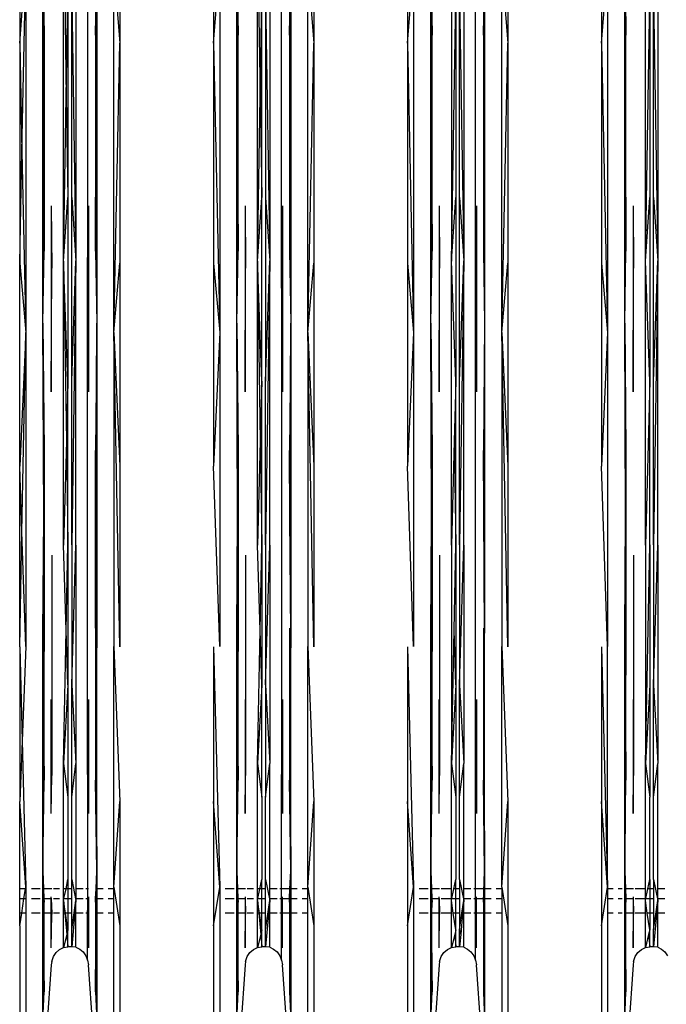
# Model space of a CAD drawing. Units: millimetres. Extents: x 33713 to 40626, y 26160 to 31499.
# Drawn here: x 38535 to 38669, y 27844 to 28049 of the extents above; entities that cross this region are included whole.
import ezdxf

# ---------------------------------------------------------------- set-up
doc = ezdxf.new("R2010")
doc.units = ezdxf.units.MM

msp = doc.modelspace()

# ---------------------------------------------------------------- linework, layer by layer
for p, q in [((38534.774, 28091.723), (38534.774, 28043.66)), ((38555.572, 28091.723), (38555.572, 28043.66)), ((38575.028, 28091.723), (38575.028, 28043.66)), ((38595.826, 28091.723), (38595.826, 28043.66)), ((38615.283, 28091.723), (38615.283, 28043.66)), ((38636.081, 28091.723), (38636.081, 28043.66)), ((38655.537, 28091.723), (38655.537, 28043.66)), ((38543.878, 27998.43), (38543.878, 28067.2)), ((38543.878, 28067.2), (38544.442, 28032.475)), ((38546.421, 28067.204), (38546.421, 27998.437)), ((38548.864, 28066.518), (38548.864, 27997.111)), ((38584.133, 27998.43), (38584.133, 28067.2)), ((38584.133, 28067.2), (38584.697, 28032.475)), ((38586.675, 28067.204), (38586.675, 27998.437)), ((38589.118, 27997.111), (38589.118, 28066.518)), ((38624.387, 28067.2), (38624.387, 27998.43)), ((38626.93, 28067.204), (38626.93, 27998.437)), ((38629.372, 27997.111), (38629.372, 28066.518)), ((38664.641, 27998.43), (38664.641, 28067.2)), ((38667.184, 28067.204), (38667.184, 27998.437)), ((38534.774, 28043.66), (38536.022, 28059.519)), ((38535.243, 28021.1), (38536.022, 28059.519)), ((38536.022, 28059.519), (38536.022, 27983.592)), ((38539.583, 28060.52), (38539.841, 28045.36)), ((38539.583, 27985.525), (38539.583, 28060.52)), ((38539.583, 28060.52), (38539.745, 28022.962)), ((38550.505, 28045.36), (38550.764, 28060.52)), ((38550.602, 28022.962), (38550.764, 28060.52)), ((38550.764, 28060.52), (38550.764, 27985.525)), ((38554.324, 27983.592), (38554.324, 28059.519)), ((38554.324, 28059.519), (38555.572, 28043.66)), ((38575.028, 28043.66), (38576.276, 28059.519)), ((38576.276, 28059.519), (38576.276, 27983.592)), ((38579.837, 28060.52), (38580.096, 28045.36)), ((38579.837, 27985.525), (38579.837, 28060.52)), ((38579.837, 28060.52), (38579.999, 28022.962)), ((38590.759, 28045.36), (38591.018, 28060.52)), ((38590.856, 28022.962), (38591.018, 28060.52)), ((38591.018, 28060.52), (38591.018, 27985.525)), ((38594.579, 27983.592), (38594.579, 28059.519)), ((38594.579, 28059.519), (38595.826, 28043.66)), ((38615.283, 28043.66), (38616.53, 28059.519)), ((38616.53, 28059.519), (38616.53, 27983.592)), ((38620.091, 27985.525), (38620.091, 28060.52)), ((38620.091, 28060.52), (38620.35, 28045.36)), ((38620.091, 28060.52), (38620.253, 28022.962)), ((38631.013, 28045.36), (38631.272, 28060.52)), ((38631.272, 28060.52), (38631.272, 27985.525)), ((38634.833, 27983.592), (38634.833, 28059.519)), ((38634.833, 28059.519), (38636.081, 28043.66)), ((38655.537, 28043.66), (38656.785, 28059.519)), ((38656.785, 28059.519), (38656.785, 27983.592)), ((38660.345, 27985.525), (38660.345, 28060.52)), ((38660.345, 28060.52), (38660.604, 28045.36)), ((38660.345, 28060.52), (38660.507, 28022.962)), ((38544.442, 28032.475), (38544.781, 28052.93)), ((38544.781, 28052.93), (38544.781, 28011.613)), ((38545.565, 28011.613), (38545.565, 28052.93)), ((38545.565, 28052.93), (38546.421, 27998.437)), ((38584.697, 28032.475), (38585.035, 28052.93)), ((38585.035, 28011.613), (38585.035, 28052.93)), ((38585.819, 28052.93), (38585.819, 28011.613)), ((38585.819, 28052.93), (38586.675, 27998.437)), ((38624.387, 27998.43), (38625.29, 28052.93)), ((38625.29, 28052.93), (38625.29, 28011.613)), ((38626.074, 28011.613), (38626.074, 28052.93)), ((38626.074, 28052.93), (38626.93, 27998.437)), ((38664.641, 27998.43), (38665.544, 28052.93)), ((38665.544, 28052.93), (38665.544, 28011.613)), ((38666.328, 28011.613), (38666.328, 28052.93)), ((38666.328, 28052.93), (38667.184, 27998.437)), ((38539.745, 28022.962), (38539.841, 28045.36)), ((38539.841, 28045.36), (38539.841, 28000.491)), ((38550.505, 28045.36), (38550.505, 28000.491)), ((38550.505, 28045.36), (38550.602, 28022.962)), ((38579.999, 28022.962), (38580.096, 28045.36)), ((38580.096, 28000.491), (38580.096, 28045.36)), ((38590.759, 28045.36), (38590.759, 28000.491)), ((38590.759, 28045.36), (38590.856, 28022.962)), ((38620.253, 28022.962), (38620.35, 28045.36)), ((38620.35, 28000.491), (38620.35, 28045.36)), ((38631.013, 28045.36), (38631.272, 27985.525)), ((38631.013, 28045.36), (38631.013, 28000.491)), ((38660.507, 28022.962), (38660.604, 28045.36)), ((38660.604, 28000.491), (38660.604, 28045.36)), ((38534.774, 28043.66), (38534.774, 27997.993)), ((38534.774, 28043.66), (38535.243, 28021.1)), ((38554.324, 27983.592), (38555.572, 28043.66)), ((38555.572, 28043.66), (38555.572, 27997.993)), ((38575.028, 28043.66), (38576.276, 27983.592)), ((38575.028, 28043.66), (38575.028, 27997.993)), ((38594.579, 27983.592), (38595.826, 28043.66)), ((38595.826, 28043.66), (38595.826, 27997.993)), ((38615.283, 28043.66), (38615.283, 27997.993)), ((38615.283, 28043.66), (38616.53, 27983.592)), ((38634.833, 27983.592), (38636.081, 28043.66)), ((38636.081, 28043.66), (38636.081, 27997.993)), ((38655.537, 28043.66), (38655.537, 27997.993)), ((38655.537, 28043.66), (38656.785, 27983.592)), ((38543.878, 27998.43), (38544.442, 28032.475)), ((38544.442, 28032.475), (38544.781, 28011.613)), ((38584.133, 27998.43), (38584.697, 28032.475)), ((38584.697, 28032.475), (38585.035, 28011.613)), ((38539.583, 27985.525), (38539.745, 28022.962)), ((38539.745, 28022.962), (38539.841, 28000.491)), ((38550.505, 28000.491), (38550.602, 28022.962)), ((38550.602, 28022.962), (38550.764, 27985.525)), ((38579.837, 27985.525), (38579.999, 28022.962)), ((38579.999, 28022.962), (38580.096, 28000.491)), ((38590.856, 28022.962), (38591.018, 27985.525)), ((38620.091, 27985.525), (38620.253, 28022.962)), ((38620.253, 28022.962), (38620.35, 28000.491)), ((38660.345, 27985.525), (38660.507, 28022.962)), ((38660.507, 28022.962), (38660.604, 28000.491)), ((38534.774, 27997.993), (38535.243, 28021.1)), ((38535.243, 28021.1), (38536.022, 27983.592)), ((38543.878, 27998.43), (38544.781, 28011.613)), ((38544.781, 28011.613), (38544.781, 27973.481)), ((38545.565, 27973.481), (38545.565, 28011.613)), ((38545.565, 28011.613), (38546.421, 27998.437)), ((38584.133, 27998.43), (38585.035, 28011.613)), ((38585.035, 27973.481), (38585.035, 28011.613)), ((38585.819, 28011.613), (38585.819, 27973.481)), ((38585.819, 28011.613), (38586.675, 27998.437)), ((38624.387, 27998.43), (38625.29, 28011.613)), ((38625.29, 28011.613), (38625.29, 27973.481)), ((38626.074, 27973.481), (38626.074, 28011.613)), ((38626.074, 28011.613), (38626.93, 27998.437)), ((38664.641, 27998.43), (38665.544, 28011.613)), ((38665.544, 28011.613), (38665.544, 27973.481)), ((38666.328, 27973.481), (38666.328, 28011.613)), ((38666.328, 28011.613), (38667.184, 27998.437)), ((38541.305, 28009.899), (38541.305, 27971.263)), ((38541.305, 28009.899), (38541.412, 27996.975)), ((38548.864, 27997.111), (38549.041, 28009.899)), ((38549.041, 28009.899), (38549.041, 27971.263)), ((38581.559, 28009.899), (38581.559, 27971.263)), ((38581.559, 28009.899), (38581.666, 27996.975)), ((38589.118, 27997.111), (38589.296, 28009.899)), ((38589.296, 28009.899), (38589.296, 27971.263)), ((38621.813, 28009.899), (38621.813, 27971.263)), ((38621.813, 28009.899), (38621.92, 27996.975)), ((38629.372, 27997.111), (38629.55, 28009.899)), ((38629.55, 28009.899), (38629.55, 27971.263)), ((38662.068, 28009.899), (38662.068, 27971.263)), ((38662.068, 28009.899), (38662.174, 27996.975)), ((38539.583, 27985.525), (38539.841, 28000.491)), ((38550.505, 28000.491), (38550.764, 27985.525)), ((38579.837, 27985.525), (38580.096, 28000.491)), ((38590.759, 28000.491), (38591.018, 27985.525)), ((38620.091, 27985.525), (38620.35, 28000.491)), ((38631.013, 28000.491), (38631.272, 27985.525)), ((38660.345, 27985.525), (38660.604, 28000.491)), ((38534.774, 27997.993), (38536.022, 27983.592)), ((38534.774, 27955.848), (38534.774, 27997.993)), ((38544.781, 27973.481), (38543.878, 27998.43)), ((38543.878, 27939.375), (38543.878, 27998.43)), ((38543.878, 27998.43), (38544.451, 27961.018)), ((38545.565, 27973.481), (38546.421, 27998.437)), ((38546.421, 27998.437), (38545.565, 27939.475)), ((38546.421, 27939.386), (38546.421, 27998.437)), ((38554.324, 27983.592), (38555.572, 27997.993)), ((38555.572, 27997.993), (38555.572, 27955.848)), ((38575.028, 27997.993), (38576.276, 27983.592)), ((38575.028, 27997.993), (38575.028, 27955.848)), ((38584.133, 27939.375), (38584.133, 27998.43)), ((38585.035, 27973.481), (38584.133, 27998.43)), ((38584.133, 27998.43), (38584.706, 27961.018)), ((38585.819, 27973.481), (38586.675, 27998.437)), ((38586.675, 27998.437), (38585.819, 27939.475)), ((38586.675, 27939.386), (38586.675, 27998.437)), ((38594.579, 27983.592), (38595.826, 27997.993)), ((38595.826, 27997.993), (38595.826, 27955.848)), ((38615.283, 27997.993), (38616.53, 27983.592)), ((38615.283, 27997.993), (38615.283, 27955.848)), ((38625.29, 27973.481), (38624.387, 27998.43)), ((38624.387, 27939.375), (38624.387, 27998.43)), ((38626.93, 27998.437), (38626.074, 27939.475)), ((38626.074, 27973.481), (38626.93, 27998.437)), ((38626.93, 27939.386), (38626.93, 27998.437)), ((38634.833, 27983.592), (38636.081, 27997.993)), ((38636.081, 27997.993), (38636.081, 27955.848)), ((38655.537, 27997.993), (38656.785, 27983.592)), ((38655.537, 27997.993), (38655.537, 27955.848)), ((38664.641, 27939.375), (38664.641, 27998.43)), ((38665.544, 27973.481), (38664.641, 27998.43)), ((38667.184, 27998.437), (38666.328, 27939.475)), ((38666.328, 27973.481), (38667.184, 27998.437)), ((38667.184, 27939.386), (38667.184, 27998.437)), ((38541.305, 27971.263), (38541.412, 27996.975)), ((38549.041, 27971.263), (38548.864, 27997.111)), ((38548.864, 27891.777), (38548.864, 27997.111)), ((38581.559, 27971.263), (38581.666, 27996.975)), ((38589.296, 27971.263), (38589.118, 27997.111)), ((38589.118, 27997.111), (38589.118, 27891.777)), ((38621.813, 27971.263), (38621.92, 27996.975)), ((38629.55, 27971.263), (38629.372, 27997.111)), ((38629.372, 27891.777), (38629.372, 27997.111)), ((38662.068, 27971.263), (38662.174, 27996.975)), ((38536.022, 27983.592), (38534.774, 27955.848)), ((38535.23, 27942.151), (38536.022, 27983.592)), ((38536.022, 27983.592), (38536.022, 27918.391)), ((38539.583, 27985.525), (38539.841, 27959.081)), ((38539.747, 27945.248), (38539.583, 27985.525)), ((38550.764, 27985.525), (38550.505, 27959.081)), ((38550.599, 27945.248), (38550.764, 27985.525)), ((38550.764, 27985.525), (38550.764, 27921.125)), ((38554.324, 27983.592), (38554.324, 27918.391)), ((38554.324, 27983.592), (38555.572, 27955.848)), ((38555.572, 27918.261), (38554.324, 27983.592)), ((38576.276, 27983.592), (38575.028, 27955.848)), ((38576.276, 27983.592), (38576.276, 27918.391)), ((38579.837, 27985.525), (38580.096, 27959.081)), ((38580.001, 27945.248), (38579.837, 27985.525)), ((38591.018, 27985.525), (38590.759, 27959.081)), ((38590.853, 27945.248), (38591.018, 27985.525)), ((38591.018, 27985.525), (38591.018, 27921.125)), ((38595.826, 27918.261), (38594.579, 27983.592)), ((38594.579, 27983.592), (38594.579, 27918.391)), ((38594.579, 27983.592), (38595.826, 27955.848)), ((38616.53, 27983.592), (38615.283, 27955.848)), ((38616.53, 27983.592), (38616.53, 27918.391)), ((38620.091, 27985.525), (38620.35, 27959.081)), ((38620.256, 27945.248), (38620.091, 27985.525)), ((38631.272, 27985.525), (38631.013, 27959.081)), ((38631.272, 27985.525), (38631.272, 27921.125)), ((38636.081, 27918.261), (38634.833, 27983.592)), ((38634.833, 27983.592), (38634.833, 27918.391)), ((38634.833, 27983.592), (38636.081, 27955.848)), ((38656.785, 27983.592), (38655.537, 27955.848)), ((38656.785, 27983.592), (38656.785, 27918.391)), ((38660.345, 27985.525), (38660.604, 27959.081)), ((38660.51, 27945.248), (38660.345, 27985.525)), ((38544.781, 27973.481), (38544.451, 27961.018)), ((38544.781, 27939.475), (38544.781, 27973.481)), ((38545.565, 27939.475), (38545.565, 27973.481)), ((38585.035, 27973.481), (38584.706, 27961.018)), ((38585.035, 27939.475), (38585.035, 27973.481)), ((38585.819, 27939.475), (38585.819, 27973.481)), ((38625.29, 27973.481), (38624.96, 27961.018)), ((38625.29, 27939.475), (38625.29, 27973.481)), ((38626.074, 27939.475), (38626.074, 27973.481)), ((38665.544, 27973.481), (38664.641, 27939.375)), ((38665.544, 27939.475), (38665.544, 27973.481)), ((38666.328, 27939.475), (38666.328, 27973.481)), ((38539.747, 27945.248), (38539.841, 27959.081)), ((38539.841, 27959.081), (38539.841, 27922.152)), ((38544.451, 27961.018), (38543.878, 27939.375)), ((38544.451, 27961.018), (38544.781, 27939.475)), ((38550.505, 27922.152), (38550.505, 27959.081)), ((38550.599, 27945.248), (38550.505, 27959.081)), ((38580.001, 27945.248), (38580.096, 27959.081)), ((38580.096, 27959.081), (38580.096, 27922.152)), ((38584.706, 27961.018), (38584.133, 27939.375)), ((38584.706, 27961.018), (38585.035, 27939.475)), ((38590.853, 27945.248), (38590.759, 27959.081)), ((38620.256, 27945.248), (38620.35, 27959.081)), ((38620.35, 27959.081), (38620.35, 27922.152)), ((38624.96, 27961.018), (38624.387, 27939.375)), ((38624.96, 27961.018), (38625.29, 27939.475)), ((38631.272, 27921.125), (38631.013, 27959.081)), ((38660.51, 27945.248), (38660.604, 27959.081)), ((38660.604, 27959.081), (38660.604, 27922.152)), ((38534.774, 27918.261), (38534.774, 27955.848)), ((38535.23, 27942.151), (38534.774, 27955.848)), ((38555.572, 27955.848), (38555.572, 27918.261)), ((38576.276, 27918.391), (38575.028, 27955.848)), ((38595.826, 27955.848), (38595.826, 27918.261)), ((38616.53, 27918.391), (38615.283, 27955.848)), ((38636.081, 27955.848), (38636.081, 27918.261)), ((38656.785, 27918.391), (38655.537, 27955.848)), ((38539.583, 27921.125), (38539.747, 27945.248)), ((38539.841, 27922.152), (38539.747, 27945.248)), ((38550.505, 27922.152), (38550.599, 27945.248)), ((38550.764, 27921.125), (38550.599, 27945.248)), ((38579.837, 27921.125), (38580.001, 27945.248)), ((38580.096, 27922.152), (38580.001, 27945.248)), ((38591.018, 27921.125), (38590.853, 27945.248)), ((38620.091, 27921.125), (38620.256, 27945.248)), ((38620.35, 27922.152), (38620.256, 27945.248)), ((38660.345, 27921.125), (38660.51, 27945.248)), ((38660.604, 27922.152), (38660.51, 27945.248)), ((38534.774, 27918.261), (38535.23, 27942.151)), ((38536.022, 27918.391), (38535.23, 27942.151)), ((38544.429, 27921.736), (38543.878, 27939.375)), ((38544.429, 27921.736), (38544.781, 27939.475)), ((38544.781, 27939.475), (38544.781, 27910.43)), ((38545.565, 27939.475), (38545.565, 27910.43)), ((38545.565, 27910.43), (38546.421, 27939.386)), ((38546.421, 27939.386), (38546.421, 27894.074)), ((38584.683, 27921.736), (38584.133, 27939.375)), ((38584.683, 27921.736), (38585.035, 27939.475)), ((38585.035, 27939.475), (38585.035, 27910.43)), ((38585.819, 27939.475), (38585.819, 27910.43)), ((38585.819, 27910.43), (38586.675, 27939.386)), ((38586.675, 27939.386), (38586.675, 27894.074)), ((38624.387, 27939.375), (38624.387, 27894.061)), ((38624.937, 27921.736), (38625.29, 27939.475)), ((38625.29, 27939.475), (38625.29, 27910.43)), ((38626.074, 27939.475), (38626.074, 27910.43)), ((38626.074, 27910.43), (38626.93, 27939.386)), ((38626.93, 27939.386), (38626.93, 27894.074)), ((38664.641, 27894.061), (38665.544, 27939.475)), ((38664.641, 27939.375), (38664.641, 27894.061)), ((38665.544, 27939.475), (38665.544, 27910.43)), ((38666.328, 27939.475), (38666.328, 27910.43)), ((38666.328, 27910.43), (38667.184, 27939.386)), ((38667.184, 27939.386), (38667.184, 27894.074)), ((38541.412, 27937.317), (38541.412, 27891.541)), ((38581.666, 27937.317), (38581.666, 27891.541)), ((38621.92, 27937.317), (38621.92, 27891.541)), ((38662.174, 27937.317), (38662.174, 27891.541)), ((38539.583, 27871.709), (38539.583, 27921.125)), ((38539.583, 27921.125), (38539.741, 27902.499)), ((38539.841, 27922.152), (38539.741, 27902.499)), ((38539.841, 27890.611), (38539.841, 27922.152)), ((38543.878, 27894.061), (38544.429, 27921.736)), ((38544.781, 27910.43), (38544.429, 27921.736)), ((38550.505, 27922.152), (38550.505, 27890.611)), ((38550.505, 27922.152), (38550.606, 27902.499)), ((38550.764, 27921.125), (38550.606, 27902.499)), ((38550.764, 27871.709), (38550.764, 27921.125)), ((38579.837, 27871.709), (38579.837, 27921.125)), ((38579.837, 27921.125), (38579.995, 27902.499)), ((38580.096, 27922.152), (38579.995, 27902.499)), ((38580.096, 27890.611), (38580.096, 27922.152)), ((38584.133, 27894.061), (38584.683, 27921.736)), ((38585.035, 27910.43), (38584.683, 27921.736)), ((38590.759, 27922.152), (38590.759, 27890.611)), ((38590.759, 27922.152), (38590.86, 27902.499)), ((38591.018, 27921.125), (38590.86, 27902.499)), ((38591.018, 27871.709), (38591.018, 27921.125)), ((38620.091, 27871.709), (38620.091, 27921.125)), ((38620.091, 27921.125), (38620.249, 27902.499)), ((38620.35, 27922.152), (38620.249, 27902.499)), ((38620.35, 27890.611), (38620.35, 27922.152)), ((38624.387, 27894.061), (38624.937, 27921.736)), ((38625.29, 27910.43), (38624.937, 27921.736)), ((38631.013, 27922.152), (38631.272, 27871.709)), ((38631.013, 27922.152), (38631.013, 27890.611)), ((38631.272, 27871.709), (38631.272, 27921.125)), ((38660.345, 27871.709), (38660.345, 27921.125)), ((38660.345, 27921.125), (38660.503, 27902.499)), ((38660.604, 27922.152), (38660.503, 27902.499)), ((38660.604, 27890.611), (38660.604, 27922.152)), ((38534.774, 27918.261), (38534.774, 27886.16)), ((38534.774, 27918.261), (38535.262, 27898.757)), ((38536.022, 27918.391), (38535.262, 27898.757)), ((38554.324, 27868.361), (38554.324, 27918.391)), ((38554.324, 27918.391), (38555.572, 27886.16)), ((38575.028, 27918.261), (38576.276, 27868.361)), ((38575.028, 27918.261), (38575.028, 27886.16)), ((38594.579, 27868.361), (38594.579, 27918.391)), ((38594.579, 27918.391), (38595.826, 27886.16)), ((38615.283, 27918.261), (38615.283, 27886.16)), ((38615.283, 27918.261), (38616.53, 27868.361)), ((38634.833, 27868.361), (38634.833, 27918.391)), ((38634.833, 27918.391), (38636.081, 27886.16)), ((38655.537, 27918.261), (38655.537, 27886.16)), ((38655.537, 27918.261), (38656.785, 27868.361)), ((38656.785, 27868.361), (38656.785, 27918.391)), ((38544.781, 27910.43), (38543.878, 27894.061)), ((38544.781, 27910.43), (38544.781, 27887.063)), ((38545.565, 27887.063), (38545.565, 27910.43)), ((38545.565, 27910.43), (38546.421, 27894.074)), ((38585.035, 27910.43), (38584.133, 27894.061)), ((38585.035, 27887.063), (38585.035, 27910.43)), ((38585.819, 27910.43), (38585.819, 27887.063)), ((38585.819, 27910.43), (38586.675, 27894.074)), ((38625.29, 27910.43), (38624.387, 27894.061)), ((38625.29, 27910.43), (38625.29, 27887.063)), ((38626.074, 27887.063), (38626.074, 27910.43)), ((38626.074, 27910.43), (38626.93, 27894.074)), ((38665.544, 27910.43), (38664.641, 27894.061)), ((38665.544, 27910.43), (38665.544, 27887.063)), ((38666.328, 27887.063), (38666.328, 27910.43)), ((38666.328, 27910.43), (38667.184, 27894.074)), ((38541.305, 27883.7), (38541.305, 27907.377)), ((38541.305, 27907.377), (38541.412, 27891.541)), ((38549.041, 27907.377), (38548.864, 27891.777)), ((38549.041, 27907.377), (38549.041, 27883.7)), ((38581.559, 27907.377), (38581.559, 27883.7)), ((38581.559, 27907.377), (38581.666, 27891.541)), ((38589.296, 27907.377), (38589.118, 27891.777)), ((38589.296, 27907.377), (38589.296, 27883.7)), ((38621.813, 27883.7), (38621.813, 27907.377)), ((38621.813, 27907.377), (38621.92, 27891.541)), ((38629.55, 27907.377), (38629.372, 27891.777)), ((38629.55, 27907.377), (38629.55, 27883.7)), ((38662.068, 27907.377), (38662.068, 27883.7)), ((38662.068, 27907.377), (38662.174, 27891.541)), ((38539.741, 27902.499), (38539.583, 27871.709)), ((38539.741, 27902.499), (38539.841, 27890.611)), ((38550.606, 27902.499), (38550.505, 27890.611)), ((38550.606, 27902.499), (38550.764, 27871.709)), ((38579.995, 27902.499), (38579.837, 27871.709)), ((38579.995, 27902.499), (38580.096, 27890.611)), ((38590.86, 27902.499), (38591.018, 27871.709)), ((38620.249, 27902.499), (38620.091, 27871.709)), ((38620.249, 27902.499), (38620.35, 27890.611)), ((38660.503, 27902.499), (38660.345, 27871.709)), ((38660.503, 27902.499), (38660.604, 27890.611)), ((38535.262, 27898.757), (38534.774, 27886.16)), ((38535.262, 27898.757), (38536.022, 27868.361)), ((38543.878, 27894.061), (38544.781, 27887.063)), ((38543.878, 27868.043), (38543.878, 27894.061)), ((38545.565, 27887.063), (38546.421, 27894.074)), ((38546.421, 27894.074), (38546.421, 27868.043)), ((38584.133, 27894.061), (38585.035, 27887.063)), ((38584.133, 27868.043), (38584.133, 27894.061)), ((38585.819, 27887.063), (38586.675, 27894.074)), ((38586.675, 27868.043), (38586.675, 27894.074)), ((38624.387, 27894.061), (38625.29, 27887.063)), ((38624.387, 27868.043), (38624.387, 27894.061)), ((38626.074, 27887.063), (38626.93, 27894.074)), ((38626.93, 27868.043), (38626.93, 27894.074)), ((38664.641, 27894.061), (38665.544, 27887.063)), ((38664.641, 27868.043), (38664.641, 27894.061)), ((38666.328, 27887.063), (38667.184, 27894.074)), ((38667.184, 27868.043), (38667.184, 27894.074)), ((38541.305, 27883.7), (38541.412, 27891.541)), ((38548.864, 27891.777), (38549.041, 27883.7)), ((38548.864, 27891.777), (38548.864, 27868.043)), ((38581.559, 27883.7), (38581.666, 27891.541)), ((38589.118, 27891.777), (38589.296, 27883.7)), ((38589.118, 27868.043), (38589.118, 27891.777)), ((38621.813, 27883.7), (38621.92, 27891.541)), ((38629.372, 27891.777), (38629.55, 27883.7)), ((38629.372, 27868.043), (38629.372, 27891.777)), ((38662.068, 27883.7), (38662.174, 27891.541)), ((38539.583, 27871.709), (38539.841, 27890.611)), ((38550.764, 27871.709), (38550.505, 27890.611)), ((38579.837, 27871.709), (38580.096, 27890.611)), ((38591.018, 27871.709), (38590.759, 27890.611)), ((38620.091, 27871.709), (38620.35, 27890.611)), ((38631.272, 27871.709), (38631.013, 27890.611)), ((38660.345, 27871.709), (38660.604, 27890.611)), ((38536.022, 27868.361), (38534.774, 27886.16)), ((38534.774, 27868.043), (38534.774, 27886.16)), ((38544.781, 27887.063), (38544.781, 27869.949)), ((38545.565, 27869.949), (38545.565, 27887.063)), ((38554.324, 27868.361), (38555.572, 27886.16)), ((38555.572, 27886.16), (38555.572, 27860.333)), ((38576.276, 27868.361), (38575.028, 27886.16)), ((38575.028, 27886.16), (38575.028, 27860.333)), ((38585.035, 27887.063), (38585.035, 27869.949)), ((38585.819, 27869.949), (38585.819, 27887.063)), ((38594.579, 27868.361), (38595.826, 27886.16)), ((38595.826, 27886.16), (38595.826, 27860.333)), ((38616.53, 27868.361), (38615.283, 27886.16)), ((38615.283, 27886.16), (38615.283, 27860.333)), ((38625.29, 27887.063), (38625.29, 27869.949)), ((38626.074, 27869.949), (38626.074, 27887.063)), ((38634.833, 27868.361), (38636.081, 27886.16)), ((38636.081, 27886.16), (38636.081, 27860.333)), ((38655.537, 27886.16), (38655.537, 27860.333)), ((38656.785, 27868.361), (38655.537, 27886.16)), ((38665.544, 27869.949), (38665.544, 27887.063)), ((38666.328, 27869.949), (38666.328, 27887.063)), ((38539.583, 27871.709), (38539.729, 27868.043)), ((38539.583, 27868.043), (38539.583, 27871.709)), ((38539.583, 27871.709), (38539.621, 27868.043)), ((38550.617, 27868.043), (38550.764, 27871.709)), ((38550.726, 27868.043), (38550.764, 27871.709)), ((38550.764, 27871.709), (38550.764, 27868.043)), ((38579.837, 27868.043), (38579.837, 27871.709)), ((38579.837, 27871.709), (38579.875, 27868.043)), ((38579.837, 27871.709), (38579.983, 27868.043)), ((38590.871, 27868.043), (38591.018, 27871.709)), ((38590.98, 27868.043), (38591.018, 27871.709)), ((38591.018, 27871.709), (38591.018, 27868.043)), ((38620.091, 27868.043), (38620.091, 27871.709)), ((38620.091, 27871.709), (38620.238, 27868.043)), ((38620.091, 27871.709), (38620.129, 27868.043)), ((38631.013, 27865.235), (38631.272, 27871.709)), ((38631.272, 27871.709), (38631.272, 27868.043)), ((38660.345, 27868.043), (38660.345, 27871.709)), ((38660.345, 27871.709), (38660.492, 27868.043)), ((38660.345, 27871.709), (38660.383, 27868.043)), ((38544.388, 27868.043), (38544.781, 27869.949)), ((38544.781, 27869.949), (38544.781, 27868.043)), ((38545.565, 27869.949), (38546.421, 27865.59)), ((38545.565, 27868.043), (38545.565, 27869.949)), ((38584.642, 27868.043), (38585.035, 27869.949)), ((38585.035, 27868.043), (38585.035, 27869.949)), ((38585.819, 27869.949), (38586.675, 27865.59)), ((38585.819, 27868.043), (38585.819, 27869.949)), ((38624.896, 27868.043), (38625.29, 27869.949)), ((38625.29, 27868.043), (38625.29, 27869.949)), ((38626.074, 27869.949), (38626.93, 27865.59)), ((38626.074, 27869.949), (38626.074, 27868.043)), ((38665.151, 27868.043), (38665.544, 27869.949)), ((38665.544, 27869.949), (38665.544, 27868.043)), ((38666.328, 27869.949), (38667.184, 27865.59)), ((38666.328, 27869.949), (38666.328, 27868.043)), ((38535.973, 27868.043), (38534.774, 27868.043)), ((38534.774, 27866), (38534.774, 27868.043)), ((38535.655, 27866), (38535.973, 27868.043)), ((38535.973, 27868.043), (38536.022, 27868.361)), ((38536.022, 27868.043), (38535.973, 27868.043)), ((38536.022, 27868.361), (38536.022, 27868.043)), ((38536.022, 27868.043), (38536.022, 27866)), ((38539.03, 27868.043), (38537.194, 27868.043)), ((38539.583, 27866), (38539.583, 27868.043)), ((38539.621, 27868.043), (38539.583, 27868.043)), ((38539.621, 27868.043), (38539.642, 27866)), ((38539.729, 27868.043), (38539.621, 27868.043)), ((38541.412, 27868.043), (38539.729, 27868.043)), ((38539.729, 27868.043), (38539.811, 27866)), ((38543.037, 27868.043), (38541.76, 27868.043)), ((38543.878, 27866), (38543.878, 27868.043)), ((38544.388, 27868.043), (38543.878, 27868.043)), ((38543.966, 27866), (38544.388, 27868.043)), ((38544.781, 27868.043), (38544.388, 27868.043)), ((38545.565, 27868.043), (38544.781, 27868.043)), ((38544.781, 27868.043), (38544.781, 27866)), ((38545.565, 27866), (38545.565, 27868.043)), ((38547.927, 27868.043), (38546.421, 27868.043)), ((38546.421, 27868.043), (38546.421, 27866)), ((38548.864, 27868.043), (38548.485, 27868.043)), ((38549.041, 27868.043), (38548.864, 27868.043)), ((38548.864, 27868.043), (38548.864, 27866)), ((38550.617, 27868.043), (38550.505, 27868.043)), ((38550.535, 27866), (38550.617, 27868.043)), ((38550.726, 27868.043), (38550.617, 27868.043)), ((38550.705, 27866), (38550.726, 27868.043)), ((38550.764, 27868.043), (38550.726, 27868.043)), ((38552.129, 27868.043), (38550.764, 27868.043)), ((38550.764, 27868.043), (38550.764, 27866)), ((38554.324, 27868.043), (38553.153, 27868.043)), ((38554.324, 27868.361), (38555.572, 27860.333)), ((38554.324, 27868.043), (38554.324, 27868.361)), ((38554.324, 27866), (38554.324, 27868.043)), ((38575.028, 27860.333), (38576.276, 27868.361)), ((38576.276, 27868.361), (38576.276, 27836.911)), ((38579.284, 27868.043), (38577.448, 27868.043)), ((38579.875, 27868.043), (38579.837, 27868.043)), ((38579.837, 27866), (38579.837, 27868.043)), ((38579.875, 27868.043), (38579.896, 27866)), ((38579.983, 27868.043), (38579.875, 27868.043)), ((38579.983, 27868.043), (38580.065, 27866)), ((38581.666, 27868.043), (38579.983, 27868.043)), ((38583.291, 27868.043), (38582.014, 27868.043)), ((38584.133, 27866), (38584.133, 27868.043)), ((38584.642, 27868.043), (38584.133, 27868.043)), ((38584.22, 27866), (38584.642, 27868.043)), ((38585.035, 27868.043), (38584.642, 27868.043)), ((38585.819, 27868.043), (38585.035, 27868.043)), ((38585.035, 27866), (38585.035, 27868.043)), ((38585.819, 27866), (38585.819, 27868.043)), ((38588.181, 27868.043), (38586.675, 27868.043)), ((38586.675, 27866), (38586.675, 27868.043)), ((38589.118, 27868.043), (38588.739, 27868.043)), ((38590.759, 27868.043), (38589.118, 27868.043)), ((38589.118, 27866), (38589.118, 27868.043)), ((38590.79, 27866), (38590.871, 27868.043)), ((38590.98, 27868.043), (38590.871, 27868.043)), ((38590.959, 27866), (38590.98, 27868.043)), ((38591.018, 27868.043), (38590.98, 27868.043)), ((38592.383, 27868.043), (38591.018, 27868.043)), ((38591.018, 27868.043), (38591.018, 27866)), ((38594.579, 27868.043), (38593.407, 27868.043)), ((38594.579, 27868.361), (38595.826, 27860.333)), ((38594.579, 27868.043), (38594.579, 27868.361)), ((38594.579, 27866), (38594.579, 27868.043)), ((38615.283, 27860.333), (38616.53, 27868.361)), ((38616.53, 27868.361), (38616.53, 27836.911)), ((38619.539, 27868.043), (38617.702, 27868.043)), ((38620.091, 27866), (38620.091, 27868.043)), ((38620.129, 27868.043), (38620.091, 27868.043)), ((38620.129, 27868.043), (38620.15, 27866)), ((38620.238, 27868.043), (38620.129, 27868.043)), ((38621.92, 27868.043), (38620.238, 27868.043)), ((38620.238, 27868.043), (38620.319, 27866)), ((38624.387, 27868.043), (38622.269, 27868.043)), ((38624.387, 27866), (38624.387, 27868.043)), ((38624.474, 27866), (38624.896, 27868.043)), ((38625.29, 27868.043), (38624.896, 27868.043)), ((38626.074, 27868.043), (38625.29, 27868.043)), ((38625.29, 27866), (38625.29, 27868.043)), ((38626.074, 27868.043), (38626.074, 27866)), ((38628.436, 27868.043), (38626.93, 27868.043)), ((38626.93, 27866), (38626.93, 27868.043)), ((38629.372, 27868.043), (38628.993, 27868.043)), ((38631.013, 27868.043), (38629.372, 27868.043)), ((38629.372, 27866), (38629.372, 27868.043)), ((38632.638, 27868.043), (38631.272, 27868.043)), ((38631.272, 27868.043), (38631.272, 27866)), ((38634.833, 27868.043), (38633.661, 27868.043)), ((38634.833, 27868.361), (38636.081, 27860.333)), ((38634.833, 27868.361), (38634.833, 27868.043)), ((38634.833, 27868.043), (38634.833, 27866)), ((38655.537, 27860.333), (38656.785, 27868.361)), ((38656.785, 27868.361), (38656.785, 27868.043)), ((38657.956, 27868.043), (38656.785, 27868.043)), ((38656.785, 27868.043), (38656.785, 27866)), ((38659.793, 27868.043), (38658.98, 27868.043)), ((38660.345, 27866), (38660.345, 27868.043)), ((38660.383, 27868.043), (38660.345, 27868.043)), ((38660.383, 27868.043), (38660.404, 27866)), ((38660.492, 27868.043), (38660.383, 27868.043)), ((38662.174, 27868.043), (38660.492, 27868.043)), ((38660.492, 27868.043), (38660.573, 27866)), ((38664.641, 27868.043), (38662.523, 27868.043)), ((38664.641, 27866), (38664.641, 27868.043)), ((38664.729, 27866), (38665.151, 27868.043)), ((38665.544, 27868.043), (38665.151, 27868.043)), ((38666.328, 27868.043), (38665.544, 27868.043)), ((38665.544, 27868.043), (38665.544, 27866)), ((38666.328, 27868.043), (38666.328, 27866)), ((38668.69, 27868.043), (38667.184, 27868.043)), ((38667.184, 27866), (38667.184, 27868.043)), ((38534.774, 27866), (38535.655, 27866)), ((38534.774, 27863), (38534.774, 27866)), ((38535.189, 27863), (38535.655, 27866)), ((38535.655, 27866), (38536.022, 27866)), ((38536.022, 27866), (38536.022, 27863)), ((38537.194, 27866), (38539.03, 27866)), ((38539.583, 27863), (38539.583, 27866)), ((38539.583, 27866), (38539.642, 27866)), ((38539.642, 27866), (38539.673, 27863)), ((38539.642, 27866), (38539.811, 27866)), ((38539.811, 27866), (38539.841, 27865.235)), ((38539.811, 27866), (38541.305, 27866)), ((38539.841, 27863), (38539.841, 27865.235)), ((38541.305, 27866), (38541.305, 27866.359)), ((38541.305, 27866), (38541.412, 27866)), ((38541.305, 27863), (38541.305, 27866)), ((38541.305, 27866), (38541.412, 27863)), ((38541.76, 27866), (38543.037, 27866)), ((38543.878, 27865.576), (38543.966, 27866)), ((38543.878, 27865.576), (38543.878, 27866)), ((38543.878, 27866), (38543.966, 27866)), ((38543.878, 27865.576), (38544.121, 27863)), ((38544.262, 27863), (38543.878, 27865.576)), ((38543.878, 27863), (38543.878, 27865.576)), ((38543.966, 27866), (38544.781, 27866)), ((38544.781, 27866), (38545.565, 27866)), ((38544.781, 27866), (38544.781, 27863)), ((38545.565, 27863), (38545.565, 27866)), ((38545.565, 27859.509), (38546.421, 27865.59)), ((38546.421, 27865.59), (38545.565, 27856)), ((38546.421, 27866), (38547.927, 27866)), ((38546.421, 27866), (38546.421, 27865.59)), ((38546.421, 27863), (38546.421, 27865.59)), ((38548.485, 27866), (38548.864, 27866)), ((38548.864, 27863.028), (38549.041, 27866)), ((38548.864, 27866), (38549.041, 27866)), ((38548.864, 27866), (38548.864, 27863.028)), ((38549.041, 27866.359), (38549.041, 27866)), ((38549.041, 27866), (38549.041, 27863)), ((38550.505, 27865.235), (38550.535, 27866)), ((38550.505, 27866), (38550.535, 27866)), ((38550.505, 27865.235), (38550.505, 27863)), ((38550.535, 27866), (38550.705, 27866)), ((38550.674, 27863), (38550.705, 27866)), ((38550.705, 27866), (38550.764, 27866)), ((38550.764, 27866), (38552.129, 27866)), ((38550.764, 27866), (38550.764, 27863)), ((38553.153, 27866), (38554.324, 27866)), ((38554.324, 27863), (38554.324, 27866)), ((38577.448, 27866), (38579.284, 27866)), ((38579.837, 27866), (38579.896, 27866)), ((38579.837, 27863), (38579.837, 27866)), ((38579.896, 27866), (38579.927, 27863)), ((38579.896, 27866), (38580.065, 27866)), ((38580.065, 27866), (38580.096, 27865.235)), ((38580.065, 27866), (38581.559, 27866)), ((38580.096, 27863), (38580.096, 27865.235)), ((38581.559, 27866.359), (38581.559, 27866)), ((38581.559, 27866), (38581.666, 27866)), ((38581.559, 27866), (38581.559, 27863)), ((38581.559, 27866), (38581.666, 27863)), ((38582.014, 27866), (38583.291, 27866)), ((38584.133, 27865.576), (38584.133, 27866)), ((38584.133, 27865.576), (38584.22, 27866)), ((38584.133, 27866), (38584.22, 27866)), ((38584.516, 27863), (38584.133, 27865.576)), ((38584.133, 27863), (38584.133, 27865.576)), ((38584.133, 27865.576), (38584.375, 27863)), ((38584.22, 27866), (38585.035, 27866)), ((38585.035, 27866), (38585.819, 27866)), ((38585.035, 27863), (38585.035, 27866)), ((38585.819, 27863), (38585.819, 27866)), ((38586.675, 27865.59), (38585.819, 27856)), ((38585.819, 27859.509), (38586.675, 27865.59)), ((38586.675, 27866), (38588.181, 27866)), ((38586.675, 27865.59), (38586.675, 27866)), ((38586.675, 27863), (38586.675, 27865.59)), ((38588.739, 27866), (38589.118, 27866)), ((38589.118, 27863.028), (38589.296, 27866)), ((38589.118, 27863.028), (38589.118, 27866)), ((38589.118, 27866), (38589.296, 27866)), ((38589.296, 27866), (38589.296, 27866.359)), ((38589.296, 27863), (38589.296, 27866)), ((38589.296, 27866), (38590.759, 27866)), ((38590.759, 27865.235), (38590.79, 27866)), ((38590.759, 27865.235), (38590.783, 27863)), ((38590.79, 27866), (38590.959, 27866)), ((38590.928, 27863), (38590.959, 27866)), ((38590.959, 27866), (38591.018, 27866)), ((38591.018, 27866), (38592.383, 27866)), ((38591.018, 27866), (38591.018, 27863)), ((38593.407, 27866), (38594.579, 27866)), ((38594.579, 27863), (38594.579, 27866)), ((38617.702, 27866), (38619.539, 27866)), ((38620.091, 27866), (38620.15, 27866)), ((38620.091, 27863), (38620.091, 27866)), ((38620.15, 27866), (38620.319, 27866)), ((38620.15, 27866), (38620.181, 27863)), ((38620.319, 27866), (38620.35, 27865.235)), ((38620.319, 27866), (38621.813, 27866)), ((38620.326, 27863), (38620.35, 27865.235)), ((38621.813, 27866), (38621.813, 27866.359)), ((38621.813, 27863), (38621.813, 27866)), ((38621.813, 27866), (38621.92, 27863)), ((38621.813, 27866), (38621.92, 27866)), ((38622.269, 27866), (38624.387, 27866)), ((38624.387, 27865.576), (38624.387, 27866)), ((38624.387, 27865.576), (38624.474, 27866)), ((38624.77, 27863), (38624.387, 27865.576)), ((38624.387, 27863), (38624.387, 27865.576)), ((38624.474, 27866), (38625.29, 27866)), ((38625.29, 27866), (38626.074, 27866)), ((38625.29, 27863), (38625.29, 27866)), ((38626.074, 27866), (38626.074, 27863)), ((38626.565, 27863), (38626.93, 27865.59)), ((38626.93, 27865.59), (38626.698, 27863)), ((38626.93, 27866), (38628.436, 27866)), ((38626.93, 27865.59), (38626.93, 27866)), ((38626.93, 27863), (38626.93, 27865.59)), ((38628.993, 27866), (38629.372, 27866)), ((38629.372, 27863.028), (38629.55, 27866)), ((38629.372, 27863.028), (38629.372, 27866)), ((38629.372, 27866), (38629.55, 27866)), ((38629.55, 27866), (38629.55, 27866.359)), ((38629.55, 27863), (38629.55, 27866)), ((38629.55, 27866), (38631.013, 27866)), ((38631.013, 27865.235), (38631.013, 27863)), ((38631.272, 27866), (38632.638, 27866)), ((38631.272, 27866), (38631.272, 27863)), ((38633.661, 27866), (38634.833, 27866)), ((38634.833, 27866), (38634.833, 27863)), ((38656.785, 27866), (38657.956, 27866)), ((38656.785, 27866), (38656.785, 27863)), ((38658.98, 27866), (38659.793, 27866)), ((38660.345, 27866), (38660.404, 27866)), ((38660.345, 27863), (38660.345, 27866)), ((38660.404, 27866), (38660.573, 27866)), ((38660.404, 27866), (38660.435, 27863)), ((38660.573, 27866), (38660.604, 27865.235)), ((38660.573, 27866), (38662.068, 27866)), ((38660.604, 27863), (38660.604, 27865.235)), ((38662.068, 27866.359), (38662.068, 27866)), ((38662.068, 27866), (38662.068, 27863)), ((38662.068, 27866), (38662.174, 27863)), ((38662.068, 27866), (38662.174, 27866)), ((38662.523, 27866), (38664.641, 27866)), ((38664.641, 27865.576), (38664.641, 27866)), ((38664.641, 27865.576), (38664.729, 27866)), ((38664.641, 27863), (38664.641, 27865.576)), ((38665.024, 27863), (38664.641, 27865.576)), ((38664.729, 27866), (38665.544, 27866)), ((38665.544, 27866), (38666.328, 27866)), ((38665.544, 27866), (38665.544, 27863)), ((38666.328, 27866), (38666.328, 27863)), ((38666.328, 27859.509), (38667.184, 27865.59)), ((38667.184, 27865.59), (38666.328, 27856)), ((38667.184, 27866), (38668.69, 27866)), ((38667.184, 27865.59), (38667.184, 27866)), ((38667.184, 27863), (38667.184, 27865.59)), ((38535.189, 27863), (38534.774, 27863)), ((38534.774, 27860.333), (38535.189, 27863)), ((38534.774, 27860.333), (38534.774, 27863)), ((38536.022, 27863), (38535.189, 27863)), ((38536.022, 27863), (38536.022, 27836.911)), ((38539.03, 27863), (38537.194, 27863)), ((38539.673, 27863), (38539.583, 27863)), ((38539.583, 27840.645), (38539.583, 27863)), ((38539.841, 27863), (38539.673, 27863)), ((38539.673, 27863), (38539.745, 27856.03)), ((38539.745, 27856.03), (38539.841, 27863)), ((38539.841, 27846.65), (38539.841, 27863)), ((38541.305, 27863), (38539.841, 27863)), ((38541.305, 27855.781), (38541.305, 27863)), ((38541.412, 27863), (38541.305, 27863)), ((38541.412, 27863), (38541.412, 27862.764)), ((38543.037, 27863), (38541.76, 27863)), ((38543.878, 27855.86), (38543.878, 27863)), ((38544.121, 27863), (38543.878, 27863)), ((38544.121, 27863), (38544.542, 27858.541)), ((38544.262, 27863), (38544.121, 27863)), ((38544.781, 27859.509), (38544.262, 27863)), ((38544.781, 27863), (38544.262, 27863)), ((38545.565, 27863), (38544.781, 27863)), ((38544.781, 27863), (38544.781, 27859.509)), ((38545.565, 27859.509), (38545.565, 27863)), ((38547.927, 27863), (38546.421, 27863)), ((38546.421, 27855.874), (38546.421, 27863)), ((38548.864, 27863), (38548.485, 27863)), ((38548.864, 27863), (38548.864, 27863.028)), ((38548.864, 27853.222), (38548.864, 27863)), ((38549.041, 27855.781), (38548.864, 27863)), ((38549.041, 27863), (38548.864, 27863)), ((38549.041, 27863), (38549.041, 27855.781)), ((38550.505, 27863), (38550.505, 27846.65)), ((38550.505, 27863), (38550.602, 27856.03)), ((38550.674, 27863), (38550.505, 27863)), ((38550.602, 27856.03), (38550.674, 27863)), ((38550.764, 27863), (38550.674, 27863)), ((38552.129, 27863), (38550.764, 27863)), ((38550.764, 27863), (38550.764, 27840.645)), ((38554.324, 27863), (38553.153, 27863)), ((38554.324, 27836.911), (38554.324, 27863)), ((38579.284, 27863), (38577.448, 27863)), ((38579.927, 27863), (38579.837, 27863)), ((38579.837, 27840.645), (38579.837, 27863)), ((38580.096, 27863), (38579.927, 27863)), ((38579.927, 27863), (38579.999, 27856.03)), ((38579.999, 27856.03), (38580.096, 27863)), ((38580.096, 27846.65), (38580.096, 27863)), ((38581.559, 27863), (38580.096, 27863)), ((38581.559, 27863), (38581.559, 27855.781)), ((38581.666, 27863), (38581.559, 27863)), ((38581.666, 27863), (38581.666, 27862.764)), ((38583.291, 27863), (38582.014, 27863)), ((38584.133, 27855.86), (38584.133, 27863)), ((38584.375, 27863), (38584.133, 27863)), ((38584.375, 27863), (38584.796, 27858.541)), ((38584.516, 27863), (38584.375, 27863)), ((38585.035, 27859.509), (38584.516, 27863)), ((38585.035, 27863), (38584.516, 27863)), ((38585.819, 27863), (38585.035, 27863)), ((38585.035, 27859.509), (38585.035, 27863)), ((38585.819, 27859.509), (38585.819, 27863)), ((38588.181, 27863), (38586.675, 27863)), ((38586.675, 27855.874), (38586.675, 27863)), ((38589.119, 27863), (38588.739, 27863)), ((38589.119, 27863), (38589.118, 27863.028)), ((38589.118, 27853.222), (38589.119, 27863)), ((38589.296, 27855.781), (38589.119, 27863)), ((38589.296, 27863), (38589.119, 27863)), ((38589.296, 27855.781), (38589.296, 27863)), ((38590.783, 27863), (38589.296, 27863)), ((38590.783, 27863), (38590.759, 27846.65)), ((38590.783, 27863), (38590.856, 27856.03)), ((38590.928, 27863), (38590.783, 27863)), ((38590.856, 27856.03), (38590.928, 27863)), ((38591.018, 27863), (38590.928, 27863)), ((38591.018, 27863), (38591.018, 27840.645)), ((38592.383, 27863), (38591.018, 27863)), ((38594.579, 27863), (38593.407, 27863)), ((38594.579, 27836.911), (38594.579, 27863)), ((38619.539, 27863), (38617.702, 27863)), ((38620.181, 27863), (38620.091, 27863)), ((38620.091, 27840.645), (38620.091, 27863)), ((38620.326, 27863), (38620.181, 27863)), ((38620.181, 27863), (38620.253, 27856.03)), ((38620.253, 27856.03), (38620.326, 27863)), ((38620.35, 27846.65), (38620.326, 27863)), ((38621.813, 27863), (38620.326, 27863)), ((38621.813, 27855.781), (38621.813, 27863)), ((38621.92, 27863), (38621.813, 27863)), ((38621.92, 27863), (38621.92, 27862.764)), ((38624.387, 27863), (38622.269, 27863)), ((38624.387, 27855.86), (38624.387, 27863)), ((38625.29, 27859.509), (38624.77, 27863)), ((38625.29, 27863), (38624.77, 27863)), ((38626.074, 27863), (38625.29, 27863)), ((38625.29, 27859.509), (38625.29, 27863)), ((38626.074, 27859.509), (38626.565, 27863)), ((38626.074, 27863), (38626.074, 27859.509)), ((38626.698, 27863), (38626.301, 27858.544)), ((38626.698, 27863), (38626.565, 27863)), ((38628.436, 27863), (38626.93, 27863)), ((38626.93, 27855.874), (38626.93, 27863)), ((38629.373, 27863), (38628.993, 27863)), ((38629.373, 27863), (38629.372, 27863.028)), ((38629.372, 27853.222), (38629.373, 27863)), ((38629.55, 27855.781), (38629.373, 27863)), ((38629.55, 27863), (38629.373, 27863)), ((38631.013, 27863), (38629.55, 27863)), ((38629.55, 27855.781), (38629.55, 27863)), ((38631.013, 27863), (38631.013, 27846.65)), ((38631.013, 27863), (38631.272, 27840.645)), ((38632.638, 27863), (38631.272, 27863)), ((38631.272, 27863), (38631.272, 27840.645)), ((38634.833, 27863), (38633.661, 27863)), ((38634.833, 27863), (38634.833, 27836.911)), ((38657.956, 27863), (38656.785, 27863)), ((38656.785, 27863), (38656.785, 27836.911)), ((38659.793, 27863), (38658.98, 27863)), ((38660.435, 27863), (38660.345, 27863)), ((38660.345, 27840.645), (38660.345, 27863)), ((38660.604, 27863), (38660.435, 27863)), ((38660.435, 27863), (38660.507, 27856.03)), ((38660.507, 27856.03), (38660.604, 27863)), ((38660.604, 27846.65), (38660.604, 27863)), ((38662.068, 27863), (38660.604, 27863)), ((38662.068, 27863), (38662.068, 27855.781)), ((38662.174, 27863), (38662.068, 27863)), ((38662.174, 27863), (38662.174, 27862.764)), ((38664.641, 27863), (38662.523, 27863)), ((38664.641, 27855.86), (38664.641, 27863)), ((38665.544, 27859.509), (38665.024, 27863)), ((38665.544, 27863), (38665.024, 27863)), ((38666.328, 27863), (38665.544, 27863)), ((38665.544, 27863), (38665.544, 27859.509)), ((38666.328, 27863), (38666.328, 27859.509)), ((38668.69, 27863), (38667.184, 27863)), ((38667.184, 27855.874), (38667.184, 27863)), ((38541.305, 27855.781), (38541.412, 27862.764)), ((38581.559, 27855.781), (38581.666, 27862.764)), ((38621.813, 27855.781), (38621.92, 27862.764)), ((38662.068, 27855.781), (38662.174, 27862.764)), ((38534.774, 27860.333), (38534.774, 27841.417)), ((38544.781, 27859.509), (38544.542, 27858.541)), ((38544.781, 27856), (38544.781, 27859.509)), ((38545.565, 27856), (38545.565, 27859.509)), ((38555.572, 27860.333), (38555.572, 27841.417)), ((38575.028, 27860.333), (38575.028, 27841.417)), ((38585.035, 27859.509), (38584.796, 27858.541)), ((38585.035, 27856), (38585.035, 27859.509)), ((38585.819, 27856), (38585.819, 27859.509)), ((38595.826, 27860.333), (38595.826, 27841.417)), ((38615.283, 27860.333), (38615.283, 27841.417)), ((38625.29, 27859.509), (38625.05, 27858.541)), ((38625.29, 27856), (38625.29, 27859.509)), ((38626.074, 27856), (38626.074, 27859.509)), ((38626.074, 27859.509), (38626.301, 27858.544)), ((38636.081, 27860.333), (38636.081, 27841.417)), ((38655.537, 27860.333), (38655.537, 27841.417)), ((38665.544, 27859.509), (38665.304, 27858.541)), ((38665.544, 27856), (38665.544, 27859.509)), ((38666.328, 27856), (38666.328, 27859.509)), ((38544.542, 27858.541), (38543.878, 27855.86)), ((38544.542, 27858.541), (38544.781, 27856)), ((38584.796, 27858.541), (38584.133, 27855.86)), ((38584.796, 27858.541), (38585.035, 27856)), ((38625.05, 27858.541), (38624.387, 27855.86)), ((38625.05, 27858.541), (38625.29, 27856)), ((38626.301, 27858.544), (38626.074, 27856)), ((38665.304, 27858.541), (38664.641, 27855.86)), ((38665.304, 27858.541), (38665.544, 27856)), ((38539.583, 27840.645), (38539.745, 27856.03)), ((38539.745, 27856.03), (38539.841, 27846.65)), ((38541.76, 27853.942), (38542.315, 27854.794)), ((38542.315, 27854.794), (38543.037, 27855.449)), ((38543.037, 27855.449), (38543.878, 27855.86)), ((38543.878, 27855.86), (38544.781, 27856)), ((38545.565, 27856), (38544.781, 27856)), ((38546.421, 27855.874), (38545.565, 27856)), ((38546.421, 27855.874), (38547.225, 27855.504)), ((38547.225, 27855.504), (38547.927, 27854.913)), ((38547.927, 27854.913), (38548.485, 27854.136)), ((38550.505, 27846.65), (38550.602, 27856.03)), ((38550.602, 27856.03), (38550.764, 27840.645)), ((38579.837, 27840.645), (38579.999, 27856.03)), ((38579.999, 27856.03), (38580.096, 27846.65)), ((38582.014, 27853.942), (38582.569, 27854.794)), ((38582.569, 27854.794), (38583.291, 27855.449)), ((38583.291, 27855.449), (38584.133, 27855.86)), ((38584.133, 27855.86), (38585.035, 27856)), ((38585.819, 27856), (38585.035, 27856)), ((38586.675, 27855.874), (38585.819, 27856)), ((38586.675, 27855.874), (38587.479, 27855.504)), ((38587.479, 27855.504), (38588.181, 27854.913)), ((38588.181, 27854.913), (38588.739, 27854.136)), ((38590.856, 27856.03), (38591.018, 27840.645)), ((38620.091, 27840.645), (38620.253, 27856.03)), ((38620.253, 27856.03), (38620.35, 27846.65)), ((38622.269, 27853.942), (38622.823, 27854.794)), ((38622.823, 27854.794), (38623.546, 27855.449)), ((38623.546, 27855.449), (38624.387, 27855.86)), ((38624.387, 27855.86), (38625.29, 27856)), ((38626.074, 27856), (38625.29, 27856)), ((38626.93, 27855.874), (38626.074, 27856)), ((38626.93, 27855.874), (38627.733, 27855.504)), ((38627.733, 27855.504), (38628.436, 27854.913)), ((38628.436, 27854.913), (38628.993, 27854.136)), ((38660.345, 27840.645), (38660.507, 27856.03)), ((38660.507, 27856.03), (38660.604, 27846.65)), ((38662.523, 27853.942), (38663.077, 27854.794)), ((38663.077, 27854.794), (38663.8, 27855.449)), ((38663.8, 27855.449), (38664.641, 27855.86)), ((38664.641, 27855.86), (38665.544, 27856)), ((38666.328, 27856), (38665.544, 27856)), ((38667.184, 27855.874), (38666.328, 27856)), ((38667.184, 27855.874), (38667.988, 27855.504)), ((38667.988, 27855.504), (38668.69, 27854.913)), ((38668.69, 27854.913), (38669.248, 27854.136)), ((38541.412, 27852.949), (38541.305, 27852.226)), ((38541.412, 27852.949), (38541.76, 27853.942)), ((38548.485, 27854.136), (38548.864, 27853.222)), ((38548.864, 27853.222), (38549.041, 27852.226)), ((38581.666, 27852.949), (38581.559, 27852.226)), ((38581.666, 27852.949), (38582.014, 27853.942)), ((38588.739, 27854.136), (38589.118, 27853.222)), ((38589.118, 27853.222), (38589.296, 27852.226)), ((38621.92, 27852.949), (38621.813, 27852.226)), ((38621.92, 27852.949), (38622.269, 27853.942)), ((38628.993, 27854.136), (38629.372, 27853.222)), ((38629.372, 27853.222), (38629.55, 27852.226)), ((38662.174, 27852.949), (38662.068, 27852.226)), ((38662.174, 27852.949), (38662.523, 27853.942)), ((38541.305, 27852.226), (38539.841, 27831.502)), ((38550.505, 27831.502), (38549.041, 27852.226)), ((38581.559, 27852.226), (38580.096, 27831.502)), ((38590.759, 27831.502), (38589.296, 27852.226)), ((38621.813, 27852.226), (38620.35, 27831.502)), ((38631.013, 27831.502), (38629.55, 27852.226)), ((38662.068, 27852.226), (38660.604, 27831.502)), ((38539.583, 27840.645), (38539.841, 27846.65)), ((38550.505, 27846.65), (38550.764, 27840.645)), ((38579.837, 27840.645), (38580.096, 27846.65)), ((38590.759, 27846.65), (38591.018, 27840.645)), ((38620.091, 27840.645), (38620.35, 27846.65)), ((38631.013, 27846.65), (38631.272, 27840.645)), ((38660.345, 27840.645), (38660.604, 27846.65))]:
    msp.add_line(p, q)

doc.saveas('drawing.dxf')
